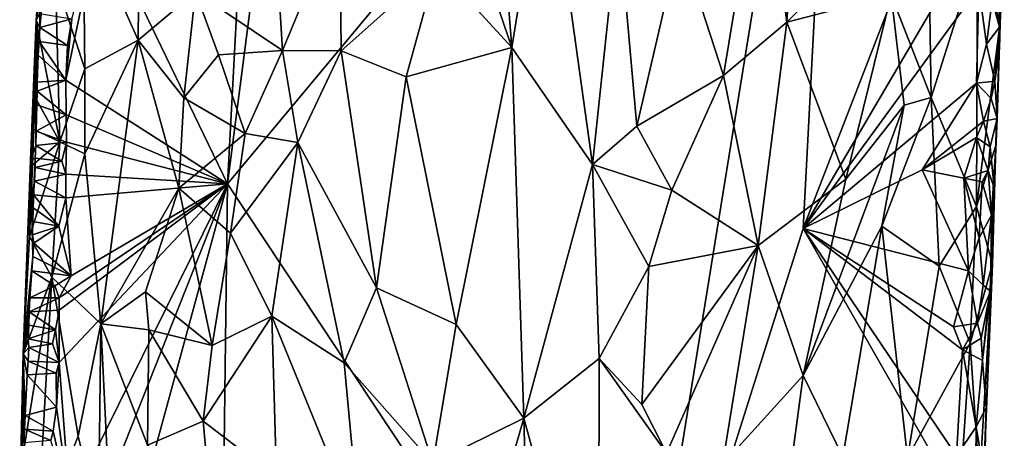
# Model space of a CAD drawing. Units: metres. Extents: x 24.9 to 26.8, y -11.8 to 12.6.
# Drawn here: x 25.5 to 26.5, y 3 to 3.5 of the extents above; entities that cross this region are included whole.
import ezdxf

# ---------------------------------------------------------------- set-up
doc = ezdxf.new("R2010")
doc.units = ezdxf.units.M

msp = doc.modelspace()

# ---------------------------------------------------------------- linework, layer by layer
at = {"layer": '1'}
for points in [[(25.6858, 3.288, -1.5807), (25.7248, 4.016, -1.5827), (25.8437, 4.5099, -1.5833)], [(25.6858, 3.288, -1.5807), (25.8437, 4.5099, -1.5833), (26.3399, 4.0728, -1.579)], [(25.6858, 3.288, -1.5807), (26.3399, 4.0728, -1.579), (26.1092, 2.6493, -1.5766)], [(26.1092, 2.6493, -1.5766), (26.3399, 4.0728, -1.579), (26.2959, 3.2406, -1.5773)], [(26.3399, 4.0728, -1.579), (26.4852, 3.7283, -1.5761), (26.2959, 3.2406, -1.5773)], [(25.6858, 3.288, -1.5807), (25.5506, 3.5684, -1.5826), (25.7248, 4.016, -1.5827)], [(25.9532, 3.8596, -1.0618), (25.9221, 3.6223, -1.0654), (25.9871, 3.4323, -1.0584)], [(25.9532, 3.8596, -1.0618), (25.9871, 3.4323, -1.0584), (26.0241, 3.6588, -1.0592)], [(26.4316, 3.3793, -1.2879), (26.4242, 3.8482, -1.2519), (26.3894, 3.4883, -1.2276)], [(26.4242, 3.8482, -1.2519), (26.4316, 3.3793, -1.2879), (26.481, 3.5344, -1.3664)], [(26.2536, 3.6577, -1.1174), (26.2786, 3.4591, -1.1376), (26.2995, 3.7868, -1.1431)], [(26.2995, 3.7868, -1.1431), (26.2786, 3.4591, -1.1376), (26.3469, 3.5288, -1.1858)], [(26.4753, 3.5457, -1.5766), (26.2959, 3.2406, -1.5773), (26.4852, 3.7283, -1.5761)], [(25.5328, 3.5712, -1.3423), (25.5909, 3.4401, -1.246), (25.5933, 3.6702, -1.2549)], [(25.5933, 3.6702, -1.2549), (25.5909, 3.4401, -1.246), (25.6517, 3.4915, -1.1858)], [(26.0241, 3.6588, -1.0592), (25.9871, 3.4323, -1.0584), (26.0727, 3.3083, -1.0643)], [(26.0241, 3.6588, -1.0592), (26.0727, 3.3083, -1.0643), (26.1003, 3.5684, -1.0676)], [(26.1654, 3.5454, -1.084), (26.2116, 3.4026, -1.1036), (26.2536, 3.6577, -1.1174)], [(26.2536, 3.6577, -1.1174), (26.2116, 3.4026, -1.1036), (26.2786, 3.4591, -1.1376)], [(25.9221, 3.6223, -1.0654), (25.9078, 3.5194, -1.0657), (25.9871, 3.4323, -1.0584)], [(25.5034, 3.5046, -1.4037), (25.5347, 3.4099, -1.3261), (25.5328, 3.5712, -1.3423)], [(25.5328, 3.5712, -1.3423), (25.5347, 3.4099, -1.3261), (25.5909, 3.4401, -1.246)], [(25.7387, 3.517, -1.1246), (25.7441, 3.4294, -1.1201), (25.8047, 3.576, -1.0953)], [(25.7441, 3.4294, -1.1201), (25.8063, 3.429, -1.0913), (25.8047, 3.576, -1.0953)], [(25.8047, 3.576, -1.0953), (25.8063, 3.429, -1.0913), (25.9078, 3.5194, -1.0657)], [(25.5144, 3.3979, -1.5831), (25.5209, 3.4629, -1.5833), (25.5506, 3.5684, -1.5826)], [(25.6858, 3.288, -1.5807), (25.5144, 3.3979, -1.5831), (25.5506, 3.5684, -1.5826)], [(26.0727, 3.3083, -1.0643), (26.1196, 3.349, -1.0731), (26.1003, 3.5684, -1.0676)], [(26.1003, 3.5684, -1.0676), (26.1196, 3.349, -1.0731), (26.1654, 3.5454, -1.084)], [(26.1654, 3.5454, -1.084), (26.1196, 3.349, -1.0731), (26.2116, 3.4026, -1.1036)], [(26.2959, 3.2406, -1.5773), (26.4753, 3.5457, -1.5766), (26.4822, 3.4961, -1.5758)], [(26.481, 3.5344, -1.3664), (26.505, 3.4586, -1.4504), (26.5067, 3.5445, -1.443)], [(26.5042, 3.4539, -1.5539), (26.5032, 3.5329, -1.5608), (26.5093, 3.5458, -1.5399)], [(26.505, 3.4586, -1.4504), (26.5042, 3.4539, -1.5539), (26.5093, 3.5458, -1.5399)], [(26.5067, 3.5445, -1.443), (26.505, 3.4586, -1.4504), (26.5093, 3.5458, -1.5399)], [(26.2786, 3.4591, -1.1376), (26.3894, 3.4883, -1.2276), (26.3469, 3.5288, -1.1858)], [(26.4316, 3.3793, -1.2879), (26.4798, 3.264, -1.3923), (26.481, 3.5344, -1.3664)], [(26.481, 3.5344, -1.3664), (26.4798, 3.264, -1.3923), (26.505, 3.4586, -1.4504)], [(26.4963, 3.4821, -1.5697), (26.5032, 3.5329, -1.5608), (26.5042, 3.4539, -1.5539)], [(25.8063, 3.429, -1.0913), (25.8751, 3.4013, -1.0699), (25.9078, 3.5194, -1.0657)], [(25.9078, 3.5194, -1.0657), (25.8751, 3.4013, -1.0699), (25.9871, 3.4323, -1.0584)], [(25.7387, 3.517, -1.1246), (25.6517, 3.4915, -1.1858), (25.7441, 3.4294, -1.1201)], [(25.4862, 3.5054, -1.5251), (25.4828, 3.4609, -1.4683), (25.4875, 3.4899, -1.4563)], [(25.4828, 3.4609, -1.4683), (25.4862, 3.5054, -1.5251), (25.487, 3.4536, -1.5771)], [(25.4875, 3.4899, -1.4563), (25.4828, 3.4609, -1.4683), (25.5034, 3.5046, -1.4037)], [(25.5034, 3.5046, -1.4037), (25.4828, 3.4609, -1.4683), (25.5079, 3.3324, -1.3728)], [(25.487, 3.4536, -1.5771), (25.4862, 3.5054, -1.5251), (25.4881, 3.4682, -1.5802)], [(25.5034, 3.5046, -1.4037), (25.5079, 3.3324, -1.3728), (25.5347, 3.4099, -1.3261)], [(25.5909, 3.4401, -1.246), (25.6396, 3.3789, -1.1931), (25.6517, 3.4915, -1.1858)], [(25.6517, 3.4915, -1.1858), (25.6396, 3.3789, -1.1931), (25.6762, 3.4248, -1.1641)], [(25.6517, 3.4915, -1.1858), (25.6762, 3.4248, -1.1641), (25.7441, 3.4294, -1.1201)], [(26.2786, 3.4591, -1.1376), (26.3413, 3.2927, -1.1893), (26.3894, 3.4883, -1.2276)], [(26.4798, 3.3946, -1.5746), (26.2959, 3.2406, -1.5773), (26.4822, 3.4961, -1.5758)], [(26.3894, 3.4883, -1.2276), (26.3413, 3.2927, -1.1893), (26.4031, 3.3712, -1.2496)], [(26.3894, 3.4883, -1.2276), (26.4031, 3.3712, -1.2496), (26.4316, 3.3793, -1.2879)], [(26.4798, 3.3946, -1.5746), (26.4822, 3.4961, -1.5758), (26.4905, 3.4359, -1.5701)], [(26.4905, 3.4359, -1.5701), (26.4822, 3.4961, -1.5758), (26.4963, 3.4821, -1.5697)], [(26.4905, 3.4359, -1.5701), (26.4963, 3.4821, -1.5697), (26.5042, 3.4539, -1.5539)], [(25.487, 3.4536, -1.5771), (25.4881, 3.4682, -1.5802), (25.5209, 3.4629, -1.5833)], [(25.4768, 3.3128, -1.4822), (25.4828, 3.4609, -1.4683), (25.4825, 3.3286, -1.5714)], [(25.4768, 3.3128, -1.4822), (25.4817, 3.3803, -1.4545), (25.4828, 3.4609, -1.4683)], [(25.4828, 3.4609, -1.4683), (25.4817, 3.3803, -1.4545), (25.5079, 3.3324, -1.3728)], [(25.4825, 3.3286, -1.5714), (25.4828, 3.4609, -1.4683), (25.4828, 3.3436, -1.5738)], [(25.4828, 3.3436, -1.5738), (25.4828, 3.4609, -1.4683), (25.484, 3.3958, -1.5665)], [(25.484, 3.3958, -1.5665), (25.4828, 3.4609, -1.4683), (25.4852, 3.4244, -1.5715)], [(25.4852, 3.4244, -1.5715), (25.4828, 3.4609, -1.4683), (25.486, 3.4389, -1.5742)], [(25.486, 3.4389, -1.5742), (25.4828, 3.4609, -1.4683), (25.487, 3.4536, -1.5771)], [(25.516, 3.4345, -1.5829), (25.487, 3.4536, -1.5771), (25.5209, 3.4629, -1.5833)], [(25.516, 3.4345, -1.5829), (25.5209, 3.4629, -1.5833), (25.5144, 3.3979, -1.5831)], [(26.2116, 3.4026, -1.1036), (26.2482, 3.2227, -1.1237), (26.2786, 3.4591, -1.1376)], [(26.2482, 3.2227, -1.1237), (26.3413, 3.2927, -1.1893), (26.2786, 3.4591, -1.1376)], [(26.4798, 3.264, -1.3923), (26.5004, 3.3284, -1.4609), (26.505, 3.4586, -1.4504)], [(26.5004, 3.3284, -1.4609), (26.4984, 3.2837, -1.5526), (26.505, 3.4586, -1.4504)], [(26.4984, 3.2837, -1.5526), (26.5019, 3.357, -1.5498), (26.505, 3.4586, -1.4504)], [(26.5019, 3.357, -1.5498), (26.4994, 3.3969, -1.5612), (26.505, 3.4586, -1.4504)], [(26.505, 3.4586, -1.4504), (26.4994, 3.3969, -1.5612), (26.5042, 3.4309, -1.5469)], [(26.505, 3.4586, -1.4504), (26.5042, 3.4309, -1.5469), (26.5042, 3.4539, -1.5539)], [(25.486, 3.4389, -1.5742), (25.487, 3.4536, -1.5771), (25.516, 3.4345, -1.5829)], [(26.4994, 3.3969, -1.5612), (26.4905, 3.4359, -1.5701), (26.5042, 3.4539, -1.5539)], [(26.4994, 3.3969, -1.5612), (26.5042, 3.4539, -1.5539), (26.5042, 3.4309, -1.5469)], [(25.4852, 3.4244, -1.5715), (25.486, 3.4389, -1.5742), (25.5144, 3.3979, -1.5831)], [(25.5144, 3.3979, -1.5831), (25.486, 3.4389, -1.5742), (25.516, 3.4345, -1.5829)], [(25.5909, 3.4401, -1.246), (25.5345, 3.3197, -1.3193), (25.5516, 3.1394, -1.2782)], [(25.5347, 3.4099, -1.3261), (25.5345, 3.3197, -1.3193), (25.5909, 3.4401, -1.246)], [(25.5909, 3.4401, -1.246), (25.5516, 3.1394, -1.2782), (25.6342, 3.2832, -1.1935)], [(25.5909, 3.4401, -1.246), (25.6342, 3.2832, -1.1935), (25.6396, 3.3789, -1.1931)], [(26.4798, 3.3946, -1.5746), (26.4905, 3.4359, -1.5701), (26.4994, 3.3969, -1.5612)], [(25.484, 3.3958, -1.5665), (25.4852, 3.4244, -1.5715), (25.5144, 3.3979, -1.5831)], [(25.6762, 3.4248, -1.1641), (25.6396, 3.3789, -1.1931), (25.7045, 3.3413, -1.1414)], [(25.6762, 3.4248, -1.1641), (25.7045, 3.3413, -1.1414), (25.7441, 3.4294, -1.1201)], [(25.7441, 3.4294, -1.1201), (25.7045, 3.3413, -1.1414), (25.7602, 3.3318, -1.1094)], [(25.7441, 3.4294, -1.1201), (25.7602, 3.3318, -1.1094), (25.8063, 3.429, -1.0913)], [(25.8063, 3.429, -1.0913), (25.7602, 3.3318, -1.1094), (25.8439, 3.1776, -1.0745)], [(25.8063, 3.429, -1.0913), (25.8439, 3.1776, -1.0745), (25.8751, 3.4013, -1.0699)], [(25.8751, 3.4013, -1.0699), (25.9282, 3.1387, -1.0604), (25.9871, 3.4323, -1.0584)], [(25.9871, 3.4323, -1.0584), (25.9282, 3.1387, -1.0604), (25.9998, 3.0396, -1.0578)], [(25.9871, 3.4323, -1.0584), (25.9998, 3.0396, -1.0578), (26.0727, 3.3083, -1.0643)], [(25.5079, 3.3324, -1.3728), (25.5345, 3.3197, -1.3193), (25.5347, 3.4099, -1.3261)], [(25.4835, 3.3718, -1.5784), (25.4828, 3.3436, -1.5738), (25.484, 3.3958, -1.5665)], [(25.4835, 3.3718, -1.5784), (25.484, 3.3958, -1.5665), (25.4839, 3.386, -1.5808)], [(25.4839, 3.386, -1.5808), (25.484, 3.3958, -1.5665), (25.5144, 3.3979, -1.5831)], [(25.5149, 3.3611, -1.5829), (25.4839, 3.386, -1.5808), (25.5144, 3.3979, -1.5831)], [(25.5149, 3.3611, -1.5829), (25.5144, 3.3979, -1.5831), (25.6858, 3.288, -1.5807)], [(25.8439, 3.1776, -1.0745), (25.9282, 3.1387, -1.0604), (25.8751, 3.4013, -1.0699)], [(26.1196, 3.349, -1.0731), (26.1569, 3.2813, -1.0845), (26.2116, 3.4026, -1.1036)], [(26.2116, 3.4026, -1.1036), (26.1569, 3.2813, -1.0845), (26.2482, 3.2227, -1.1237)], [(26.4223, 3.3027, -1.5772), (26.2959, 3.2406, -1.5773), (26.4798, 3.3946, -1.5746)], [(26.4223, 3.3027, -1.5772), (26.4798, 3.3946, -1.5746), (26.4874, 3.3544, -1.5719)], [(26.4953, 3.3782, -1.5666), (26.4798, 3.3946, -1.5746), (26.4994, 3.3969, -1.5612)], [(26.4874, 3.3544, -1.5719), (26.4798, 3.3946, -1.5746), (26.4953, 3.3782, -1.5666)], [(26.4953, 3.3782, -1.5666), (26.4994, 3.3969, -1.5612), (26.5019, 3.357, -1.5498)], [(25.4835, 3.3718, -1.5784), (25.4839, 3.386, -1.5808), (25.5149, 3.3611, -1.5829)], [(25.4768, 3.3128, -1.4822), (25.4804, 3.3455, -1.4522), (25.4817, 3.3803, -1.4545)], [(25.4817, 3.3803, -1.4545), (25.4804, 3.3455, -1.4522), (25.5079, 3.3324, -1.3728)], [(25.4828, 3.3436, -1.5738), (25.4835, 3.3718, -1.5784), (25.5149, 3.3611, -1.5829)], [(25.6396, 3.3789, -1.1931), (25.6342, 3.2832, -1.1935), (25.7045, 3.3413, -1.1414)], [(26.4404, 3.2006, -1.3144), (26.4316, 3.3793, -1.2879), (26.3796, 3.243, -1.2298)], [(26.4316, 3.3793, -1.2879), (26.4031, 3.3712, -1.2496), (26.3796, 3.243, -1.2298)], [(26.4404, 3.2006, -1.3144), (26.4798, 3.264, -1.3923), (26.4316, 3.3793, -1.2879)], [(26.4874, 3.3544, -1.5719), (26.4953, 3.3782, -1.5666), (26.5019, 3.357, -1.5498)], [(26.3413, 3.2927, -1.1893), (26.2961, 3.0847, -1.1592), (26.4031, 3.3712, -1.2496)], [(26.4031, 3.3712, -1.2496), (26.2961, 3.0847, -1.1592), (26.3796, 3.243, -1.2298)], [(25.5152, 3.332, -1.5825), (25.4828, 3.3436, -1.5738), (25.5149, 3.3611, -1.5829)], [(25.5152, 3.332, -1.5825), (25.5149, 3.3611, -1.5829), (25.6858, 3.288, -1.5807)], [(26.4223, 3.3027, -1.5772), (26.4874, 3.3544, -1.5719), (26.4799, 3.3369, -1.5734)], [(26.4944, 3.3272, -1.5635), (26.4799, 3.3369, -1.5734), (26.4874, 3.3544, -1.5719)], [(26.4944, 3.3272, -1.5635), (26.4874, 3.3544, -1.5719), (26.5019, 3.357, -1.5498)], [(26.4944, 3.3272, -1.5635), (26.5019, 3.357, -1.5498), (26.4984, 3.2837, -1.5526)], [(25.4768, 3.3128, -1.4822), (25.4791, 3.3077, -1.4501), (25.4804, 3.3455, -1.4522)], [(25.4804, 3.3455, -1.4522), (25.4791, 3.3077, -1.4501), (25.5079, 3.3324, -1.3728)], [(25.4825, 3.3286, -1.5714), (25.4828, 3.3436, -1.5738), (25.5152, 3.332, -1.5825)], [(25.7045, 3.3413, -1.1414), (25.6342, 3.2832, -1.1935), (25.6891, 3.2356, -1.1487)], [(25.7045, 3.3413, -1.1414), (25.6891, 3.2356, -1.1487), (25.7602, 3.3318, -1.1094)], [(26.1196, 3.349, -1.0731), (26.0727, 3.3083, -1.0643), (26.1569, 3.2813, -1.0845)], [(25.4757, 3.2321, -1.4509), (25.4994, 3.189, -1.377), (25.5079, 3.3324, -1.3728)], [(25.4791, 3.3077, -1.4501), (25.4757, 3.2321, -1.4509), (25.5079, 3.3324, -1.3728)], [(25.5103, 3.3119, -1.5829), (25.4825, 3.3286, -1.5714), (25.5152, 3.332, -1.5825)], [(25.5079, 3.3324, -1.3728), (25.4994, 3.189, -1.377), (25.5345, 3.3197, -1.3193)], [(25.5144, 3.2983, -1.5829), (25.5103, 3.3119, -1.5829), (25.5152, 3.332, -1.5825)], [(25.5144, 3.2983, -1.5829), (25.5152, 3.332, -1.5825), (25.6858, 3.288, -1.5807)], [(25.7602, 3.3318, -1.1094), (25.6891, 3.2356, -1.1487), (25.7329, 3.1477, -1.1188)], [(25.7602, 3.3318, -1.1094), (25.7329, 3.1477, -1.1188), (25.8096, 3.0981, -1.0833)], [(25.7602, 3.3318, -1.1094), (25.8096, 3.0981, -1.0833), (25.8439, 3.1776, -1.0745)], [(26.4663, 3.2938, -1.5762), (26.4223, 3.3027, -1.5772), (26.4799, 3.3369, -1.5734)], [(26.4922, 3.302, -1.5666), (26.4663, 3.2938, -1.5762), (26.4799, 3.3369, -1.5734)], [(26.4922, 3.302, -1.5666), (26.4799, 3.3369, -1.5734), (26.4944, 3.3272, -1.5635)], [(25.4818, 3.315, -1.5689), (25.4768, 3.3128, -1.4822), (25.4825, 3.3286, -1.5714)], [(25.5103, 3.3119, -1.5829), (25.4818, 3.315, -1.5689), (25.4825, 3.3286, -1.5714)], [(25.5345, 3.3197, -1.3193), (25.4994, 3.189, -1.377), (25.5516, 3.1394, -1.2782)], [(26.4798, 3.264, -1.3923), (26.4968, 3.2029, -1.4735), (26.5004, 3.3284, -1.4609)], [(26.4922, 3.302, -1.5666), (26.4944, 3.3272, -1.5635), (26.4984, 3.2837, -1.5526)], [(26.5004, 3.3284, -1.4609), (26.4968, 3.2029, -1.4735), (26.4946, 3.1741, -1.5496)], [(26.4946, 3.1741, -1.5496), (26.4956, 3.2547, -1.5564), (26.5004, 3.3284, -1.4609)], [(26.4956, 3.2547, -1.5564), (26.4984, 3.2837, -1.5526), (26.5004, 3.3284, -1.4609)], [(25.469, 3.1079, -1.4574), (25.4757, 3.2321, -1.4509), (25.4768, 3.3128, -1.4822)], [(25.469, 3.1079, -1.4574), (25.4768, 3.3128, -1.4822), (25.4795, 3.2109, -1.5838)], [(25.4768, 3.3128, -1.4822), (25.4757, 3.2321, -1.4509), (25.4791, 3.3077, -1.4501)], [(25.4796, 3.2624, -1.5754), (25.4768, 3.3128, -1.4822), (25.4818, 3.315, -1.5689)], [(25.4795, 3.2109, -1.5838), (25.4768, 3.3128, -1.4822), (25.479, 3.2339, -1.5708)], [(25.4768, 3.3128, -1.4822), (25.4796, 3.2624, -1.5754), (25.4793, 3.248, -1.5731)], [(25.479, 3.2339, -1.5708), (25.4768, 3.3128, -1.4822), (25.4793, 3.248, -1.5731)], [(25.4796, 3.2624, -1.5754), (25.4818, 3.315, -1.5689), (25.4802, 3.2764, -1.5778)], [(25.4802, 3.2764, -1.5778), (25.4818, 3.315, -1.5689), (25.481, 3.2908, -1.5806)], [(25.481, 3.2908, -1.5806), (25.4818, 3.315, -1.5689), (25.4819, 3.3054, -1.5835)], [(25.4819, 3.3054, -1.5835), (25.4818, 3.315, -1.5689), (25.5103, 3.3119, -1.5829)], [(25.5144, 3.2983, -1.5829), (25.4819, 3.3054, -1.5835), (25.5103, 3.3119, -1.5829)], [(25.481, 3.2908, -1.5806), (25.4819, 3.3054, -1.5835), (25.5144, 3.2983, -1.5829)], [(26.0727, 3.3083, -1.0643), (25.9998, 3.0396, -1.0578), (26.0798, 3.1029, -1.067)], [(26.0727, 3.3083, -1.0643), (26.0798, 3.1029, -1.067), (26.1326, 3.2002, -1.0776)], [(26.0727, 3.3083, -1.0643), (26.1326, 3.2002, -1.0776), (26.1569, 3.2813, -1.0845)], [(26.2959, 3.2406, -1.5773), (26.4223, 3.3027, -1.5772), (26.4712, 3.1956, -1.5755)], [(26.4712, 3.1956, -1.5755), (26.4223, 3.3027, -1.5772), (26.4663, 3.2938, -1.5762)], [(26.4857, 3.2902, -1.5725), (26.4663, 3.2938, -1.5762), (26.4922, 3.302, -1.5666)], [(26.4857, 3.2902, -1.5725), (26.4922, 3.302, -1.5666), (26.4956, 3.2547, -1.5564)], [(26.4956, 3.2547, -1.5564), (26.4922, 3.302, -1.5666), (26.4984, 3.2837, -1.5526)], [(25.4802, 3.2764, -1.5778), (25.481, 3.2908, -1.5806), (25.5143, 3.273, -1.583)], [(25.481, 3.2908, -1.5806), (25.5144, 3.2983, -1.5829), (25.5143, 3.273, -1.583)], [(25.5143, 3.273, -1.583), (25.5144, 3.2983, -1.5829), (25.6858, 3.288, -1.5807)], [(26.3413, 3.2927, -1.1893), (26.2482, 3.2227, -1.1237), (26.2961, 3.0847, -1.1592)], [(26.4712, 3.1956, -1.5755), (26.4663, 3.2938, -1.5762), (26.4827, 3.2307, -1.5695)], [(26.4663, 3.2938, -1.5762), (26.4857, 3.2902, -1.5725), (26.4827, 3.2307, -1.5695)], [(26.4827, 3.2307, -1.5695), (26.4857, 3.2902, -1.5725), (26.4956, 3.2547, -1.5564)], [(25.5071, 2.8361, -1.5814), (25.6858, 3.288, -1.5807), (25.5078, 2.635, -1.5813)], [(25.5071, 2.8361, -1.5814), (25.5186, 2.9493, -1.5814), (25.6858, 3.288, -1.5807)], [(25.5075, 3.154, -1.583), (25.5073, 3.1672, -1.5853), (25.6858, 3.288, -1.5807)], [(25.5073, 3.1672, -1.5853), (25.5199, 3.1904, -1.5819), (25.6858, 3.288, -1.5807)], [(25.5186, 2.9493, -1.5814), (25.5075, 3.0986, -1.5828), (25.6858, 3.288, -1.5807)], [(25.5075, 3.0986, -1.5828), (25.5075, 3.154, -1.583), (25.6858, 3.288, -1.5807)], [(25.673, 2.2893, -1.5786), (25.5078, 2.635, -1.5813), (25.6858, 3.288, -1.5807)], [(25.5143, 3.273, -1.583), (25.6858, 3.288, -1.5807), (25.5199, 3.1904, -1.5819)], [(25.6342, 3.2832, -1.1935), (25.5516, 3.1394, -1.2782), (25.5988, 3.1733, -1.2237)], [(25.6342, 3.2832, -1.1935), (25.5988, 3.1733, -1.2237), (25.6695, 3.1165, -1.1582)], [(25.6342, 3.2832, -1.1935), (25.6695, 3.1165, -1.1582), (25.6891, 3.2356, -1.1487)], [(25.673, 2.2893, -1.5786), (25.6858, 3.288, -1.5807), (26.1092, 2.6493, -1.5766)], [(26.1569, 3.2813, -1.0845), (26.1326, 3.2002, -1.0776), (26.2482, 3.2227, -1.1237)], [(25.4796, 3.2624, -1.5754), (25.4802, 3.2764, -1.5778), (25.5069, 3.2432, -1.583)], [(25.5069, 3.2432, -1.583), (25.4802, 3.2764, -1.5778), (25.5143, 3.273, -1.583)], [(25.5069, 3.2432, -1.583), (25.5143, 3.273, -1.583), (25.5199, 3.1904, -1.5819)], [(25.4793, 3.248, -1.5731), (25.4796, 3.2624, -1.5754), (25.5069, 3.2432, -1.583)], [(26.4798, 3.264, -1.3923), (26.4404, 3.2006, -1.3144), (26.473, 3.1191, -1.3939)], [(26.4798, 3.264, -1.3923), (26.473, 3.1191, -1.3939), (26.4968, 3.2029, -1.4735)], [(25.479, 3.2339, -1.5708), (25.4793, 3.248, -1.5731), (25.5069, 3.2432, -1.583)], [(26.4827, 3.2307, -1.5695), (26.4956, 3.2547, -1.5564), (26.4869, 3.1806, -1.5664)], [(26.4869, 3.1806, -1.5664), (26.4956, 3.2547, -1.5564), (26.4946, 3.1741, -1.5496)], [(25.4803, 3.225, -1.5865), (25.479, 3.2339, -1.5708), (25.5069, 3.2432, -1.583)], [(25.4803, 3.225, -1.5865), (25.5069, 3.2432, -1.583), (25.5199, 3.1904, -1.5819)], [(26.2959, 3.2406, -1.5773), (26.4642, 2.9463, -1.5729), (26.1092, 2.6493, -1.5766)], [(26.4642, 2.9463, -1.5729), (26.2959, 3.2406, -1.5773), (26.4586, 2.9998, -1.5752)], [(26.2959, 3.2406, -1.5773), (26.4553, 3.1365, -1.5758), (26.4649, 3.1121, -1.5753)], [(26.2959, 3.2406, -1.5773), (26.4649, 3.1121, -1.5753), (26.4586, 2.9998, -1.5752)], [(26.2959, 3.2406, -1.5773), (26.4712, 3.1956, -1.5755), (26.4553, 3.1365, -1.5758)], [(26.2961, 3.0847, -1.1592), (26.338, 2.9985, -1.1972), (26.3796, 3.243, -1.2298)], [(26.338, 2.9985, -1.1972), (26.4065, 2.9977, -1.2749), (26.3796, 3.243, -1.2298)], [(26.4065, 2.9977, -1.2749), (26.4404, 3.2006, -1.3144), (26.3796, 3.243, -1.2298)], [(25.4757, 3.2321, -1.4509), (25.469, 3.1079, -1.4574), (25.4994, 3.189, -1.377)], [(25.4795, 3.2109, -1.5838), (25.479, 3.2339, -1.5708), (25.4803, 3.225, -1.5865)], [(25.6891, 3.2356, -1.1487), (25.6695, 3.1165, -1.1582), (25.7329, 3.1477, -1.1188)], [(26.4712, 3.1956, -1.5755), (26.4827, 3.2307, -1.5695), (26.4869, 3.1806, -1.5664)], [(25.4795, 3.2109, -1.5838), (25.4803, 3.225, -1.5865), (25.5199, 3.1904, -1.5819)], [(26.1326, 3.2002, -1.0776), (26.125, 3.054, -1.0777), (26.2482, 3.2227, -1.1237)], [(26.125, 3.054, -1.0777), (26.1512, 3.0024, -1.0858), (26.2482, 3.2227, -1.1237)], [(26.1512, 3.0024, -1.0858), (26.2106, 2.9903, -1.1103), (26.2482, 3.2227, -1.1237)], [(26.2482, 3.2227, -1.1237), (26.2106, 2.9903, -1.1103), (26.2961, 3.0847, -1.1592)], [(25.469, 3.1079, -1.4574), (25.4795, 3.2109, -1.5838), (25.4784, 3.1959, -1.5807)], [(25.4784, 3.1959, -1.5807), (25.4795, 3.2109, -1.5838), (25.5199, 3.1904, -1.5819)], [(25.4764, 3.167, -1.5749), (25.469, 3.1079, -1.4574), (25.4784, 3.1959, -1.5807)], [(25.4764, 3.167, -1.5749), (25.4784, 3.1959, -1.5807), (25.5027, 3.1797, -1.5839)], [(25.5027, 3.1797, -1.5839), (25.4784, 3.1959, -1.5807), (25.5199, 3.1904, -1.5819)], [(26.0798, 3.1029, -1.067), (26.125, 3.054, -1.0777), (26.1326, 3.2002, -1.0776)], [(26.4065, 2.9977, -1.2749), (26.473, 3.1191, -1.3939), (26.4404, 3.2006, -1.3144)], [(26.4553, 3.1365, -1.5758), (26.4712, 3.1956, -1.5755), (26.4808, 3.1404, -1.5682)], [(26.4808, 3.1404, -1.5682), (26.4712, 3.1956, -1.5755), (26.4869, 3.1806, -1.5664)], [(26.473, 3.1191, -1.3939), (26.4829, 2.9718, -1.4494), (26.4968, 3.2029, -1.4735)], [(26.4829, 2.9718, -1.4494), (26.4875, 2.9811, -1.4793), (26.4968, 3.2029, -1.4735)], [(26.4901, 3.0507, -1.5437), (26.4863, 3.1008, -1.5646), (26.4968, 3.2029, -1.4735)], [(26.4863, 3.1008, -1.5646), (26.4946, 3.1741, -1.5496), (26.4968, 3.2029, -1.4735)], [(26.4875, 2.9811, -1.4793), (26.4901, 3.0507, -1.5437), (26.4968, 3.2029, -1.4735)], [(25.469, 3.1079, -1.4574), (25.468, 2.9951, -1.4407), (25.4994, 3.189, -1.377)], [(25.4994, 3.189, -1.377), (25.468, 2.9951, -1.4407), (25.4839, 2.911, -1.3838)], [(25.4994, 3.189, -1.377), (25.4839, 2.911, -1.3838), (25.5276, 3.0206, -1.3055)], [(25.4994, 3.189, -1.377), (25.5276, 3.0206, -1.3055), (25.5516, 3.1394, -1.2782)], [(25.5073, 3.1672, -1.5853), (25.5027, 3.1797, -1.5839), (25.5199, 3.1904, -1.5819)], [(25.4764, 3.167, -1.5749), (25.5027, 3.1797, -1.5839), (25.5073, 3.1672, -1.5853)], [(25.5988, 3.1733, -1.2237), (25.5516, 3.1394, -1.2782), (25.6023, 3.1333, -1.2176)], [(25.5988, 3.1733, -1.2237), (25.6023, 3.1333, -1.2176), (25.6695, 3.1165, -1.1582)], [(25.8096, 3.0981, -1.0833), (25.9034, 2.9919, -1.0613), (25.8439, 3.1776, -1.0745)], [(25.8439, 3.1776, -1.0745), (25.9034, 2.9919, -1.0613), (25.9282, 3.1387, -1.0604)], [(26.4808, 3.1404, -1.5682), (26.4869, 3.1806, -1.5664), (26.4946, 3.1741, -1.5496)], [(26.4849, 3.1242, -1.5641), (26.4808, 3.1404, -1.5682), (26.4946, 3.1741, -1.5496)], [(26.4863, 3.1008, -1.5646), (26.4849, 3.1242, -1.5641), (26.4946, 3.1741, -1.5496)], [(25.4756, 3.1523, -1.5722), (25.469, 3.1079, -1.4574), (25.4764, 3.167, -1.5749)], [(25.4756, 3.1523, -1.5722), (25.4764, 3.167, -1.5749), (25.5073, 3.1672, -1.5853)], [(25.4756, 3.1523, -1.5722), (25.5073, 3.1672, -1.5853), (25.5075, 3.154, -1.583)], [(25.5036, 3.1332, -1.5836), (25.4756, 3.1523, -1.5722), (25.5075, 3.154, -1.583)], [(25.5036, 3.1332, -1.5836), (25.5075, 3.154, -1.583), (25.5075, 3.0986, -1.5828)], [(25.475, 3.138, -1.5696), (25.469, 3.1079, -1.4574), (25.4756, 3.1523, -1.5722)], [(25.475, 3.138, -1.5696), (25.4756, 3.1523, -1.5722), (25.5036, 3.1332, -1.5836)], [(25.7329, 3.1477, -1.1188), (25.6601, 3.0363, -1.1617), (25.7379, 2.9772, -1.1107)], [(25.6601, 3.0363, -1.1617), (25.7329, 3.1477, -1.1188), (25.6695, 3.1165, -1.1582)], [(25.7329, 3.1477, -1.1188), (25.7379, 2.9772, -1.1107), (25.8259, 2.9192, -1.0757)], [(25.8096, 3.0981, -1.0833), (25.7329, 3.1477, -1.1188), (25.8259, 2.9192, -1.0757)], [(25.4744, 3.1236, -1.5671), (25.469, 3.1079, -1.4574), (25.475, 3.138, -1.5696)], [(25.4744, 3.1236, -1.5671), (25.475, 3.138, -1.5696), (25.5036, 3.1332, -1.5836)], [(25.5001, 3.1185, -1.5841), (25.4744, 3.1236, -1.5671), (25.5036, 3.1332, -1.5836)], [(25.5001, 3.1185, -1.5841), (25.5036, 3.1332, -1.5836), (25.5075, 3.0986, -1.5828)], [(25.5276, 3.0206, -1.3055), (25.549, 2.9311, -1.2688), (25.5516, 3.1394, -1.2782)], [(25.5516, 3.1394, -1.2782), (25.549, 2.9311, -1.2688), (25.5693, 2.775, -1.2363)], [(25.6008, 3.0111, -1.2143), (25.5516, 3.1394, -1.2782), (25.5693, 2.775, -1.2363)], [(25.5516, 3.1394, -1.2782), (25.6008, 3.0111, -1.2143), (25.6023, 3.1333, -1.2176)], [(25.6023, 3.1333, -1.2176), (25.6008, 3.0111, -1.2143), (25.6601, 3.0363, -1.1617)], [(25.6023, 3.1333, -1.2176), (25.6601, 3.0363, -1.1617), (25.6695, 3.1165, -1.1582)], [(25.9282, 3.1387, -1.0604), (25.9034, 2.9919, -1.0613), (25.9998, 3.0396, -1.0578)], [(26.4649, 3.1121, -1.5753), (26.4553, 3.1365, -1.5758), (26.4808, 3.1404, -1.5682)], [(26.4649, 3.1121, -1.5753), (26.4808, 3.1404, -1.5682), (26.4849, 3.1242, -1.5641)], [(25.469, 3.1079, -1.4574), (25.4744, 3.1236, -1.5671), (25.4751, 3.1144, -1.5822)], [(25.4751, 3.1144, -1.5822), (25.4744, 3.1236, -1.5671), (25.5001, 3.1185, -1.5841)], [(26.4863, 3.1008, -1.5646), (26.4649, 3.1121, -1.5753), (26.4849, 3.1242, -1.5641)], [(25.4743, 3.0999, -1.5794), (25.469, 3.1079, -1.4574), (25.4751, 3.1144, -1.5822)], [(25.4743, 3.0999, -1.5794), (25.4751, 3.1144, -1.5822), (25.5075, 3.0986, -1.5828)], [(25.5001, 3.1185, -1.5841), (25.5075, 3.0986, -1.5828), (25.4751, 3.1144, -1.5822)], [(26.4065, 2.9977, -1.2749), (26.4589, 2.9117, -1.3774), (26.473, 3.1191, -1.3939)], [(26.4586, 2.9998, -1.5752), (26.4649, 3.1121, -1.5753), (26.4794, 3.0304, -1.5666)], [(26.473, 3.1191, -1.3939), (26.4589, 2.9117, -1.3774), (26.4829, 2.9718, -1.4494)], [(26.4794, 3.0304, -1.5666), (26.4649, 3.1121, -1.5753), (26.4863, 3.1008, -1.5646)], [(25.469, 3.1079, -1.4574), (25.4655, 2.9525, -1.5124), (25.468, 2.9951, -1.4407)], [(25.4655, 2.9525, -1.5124), (25.469, 3.1079, -1.4574), (25.47, 3.0135, -1.5636)], [(25.47, 3.0135, -1.5636), (25.469, 3.1079, -1.4574), (25.4707, 3.0279, -1.5661)], [(25.4707, 3.0279, -1.5661), (25.469, 3.1079, -1.4574), (25.4713, 3.0425, -1.5687)], [(25.4713, 3.0425, -1.5687), (25.469, 3.1079, -1.4574), (25.4734, 3.0854, -1.5766)], [(25.4734, 3.0854, -1.5766), (25.469, 3.1079, -1.4574), (25.4743, 3.0999, -1.5794)], [(25.9998, 3.0396, -1.0578), (26.0791, 2.7506, -1.0675), (26.0798, 3.1029, -1.067)], [(26.0791, 2.7506, -1.0675), (26.1512, 3.0024, -1.0858), (26.0798, 3.1029, -1.067)], [(26.0798, 3.1029, -1.067), (26.1512, 3.0024, -1.0858), (26.125, 3.054, -1.0777)], [(26.4901, 3.0507, -1.5437), (26.4794, 3.0304, -1.5666), (26.4863, 3.1008, -1.5646)], [(25.4734, 3.0854, -1.5766), (25.4743, 3.0999, -1.5794), (25.504, 3.0871, -1.5826)], [(25.504, 3.0871, -1.5826), (25.4743, 3.0999, -1.5794), (25.5075, 3.0986, -1.5828)], [(25.5045, 3.0511, -1.5821), (25.504, 3.0871, -1.5826), (25.5075, 3.0986, -1.5828)], [(25.5186, 2.9493, -1.5814), (25.5045, 3.0511, -1.5821), (25.5075, 3.0986, -1.5828)], [(25.8096, 3.0981, -1.0833), (25.8259, 2.9192, -1.0757), (25.9034, 2.9919, -1.0613)], [(25.5045, 3.0511, -1.5821), (25.4713, 3.0425, -1.5687), (25.4734, 3.0854, -1.5766)], [(25.5045, 3.0511, -1.5821), (25.4734, 3.0854, -1.5766), (25.504, 3.0871, -1.5826)], [(26.2106, 2.9903, -1.1103), (26.2697, 2.8869, -1.1472), (26.2961, 3.0847, -1.1592)], [(26.2697, 2.8869, -1.1472), (26.338, 2.9985, -1.1972), (26.2961, 3.0847, -1.1592)], [(25.501, 3.0259, -1.5824), (25.4713, 3.0425, -1.5687), (25.5045, 3.0511, -1.5821)], [(25.501, 3.0259, -1.5824), (25.5045, 3.0511, -1.5821), (25.5186, 2.9493, -1.5814)], [(26.4882, 2.9769, -1.5448), (26.4794, 3.0304, -1.5666), (26.4901, 3.0507, -1.5437)], [(26.4882, 2.9769, -1.5448), (26.4901, 3.0507, -1.5437), (26.4875, 2.9811, -1.4793)], [(25.4707, 3.0279, -1.5661), (25.4713, 3.0425, -1.5687), (25.501, 3.0259, -1.5824)], [(25.9034, 2.9919, -1.0613), (25.9361, 2.8186, -1.0578), (25.9998, 3.0396, -1.0578)], [(25.9361, 2.8186, -1.0578), (26.0048, 2.8604, -1.058), (25.9998, 3.0396, -1.0578)], [(25.9998, 3.0396, -1.0578), (26.0048, 2.8604, -1.058), (26.0791, 2.7506, -1.0675)], [(25.47, 3.0135, -1.5636), (25.4707, 3.0279, -1.5661), (25.4986, 3.0159, -1.5828)], [(25.4986, 3.0159, -1.5828), (25.4707, 3.0279, -1.5661), (25.501, 3.0259, -1.5824)], [(25.6601, 3.0363, -1.1617), (25.6008, 3.0111, -1.2143), (25.6658, 2.9732, -1.1547)], [(25.6601, 3.0363, -1.1617), (25.6658, 2.9732, -1.1547), (25.7379, 2.9772, -1.1107)], [(26.4586, 2.9998, -1.5752), (26.4794, 3.0304, -1.5666), (26.4791, 2.9956, -1.568)], [(26.4791, 2.9956, -1.568), (26.4794, 3.0304, -1.5666), (26.4882, 2.9769, -1.5448)], [(25.5276, 3.0206, -1.3055), (25.4839, 2.911, -1.3838), (25.549, 2.9311, -1.2688)], [(25.4986, 3.0159, -1.5828), (25.501, 3.0259, -1.5824), (25.5186, 2.9493, -1.5814)]]:
    msp.add_3dface(points, dxfattribs=at)

doc.saveas('drawing.dxf')
